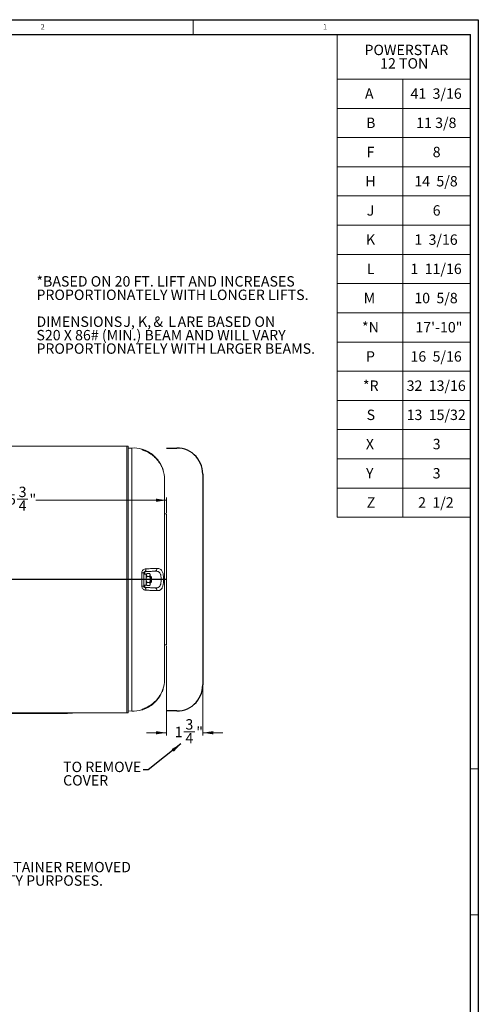
# Model space of a CAD drawing. Units: inches. Extents: x 0 to 108, y 0 to 72.
# Drawn here: x 86 to 108, y 24 to 72 of the extents above; entities that cross this region are included whole.
import ezdxf
from ezdxf.lldxf.tags import DXFTag

# ---------------------------------------------------------------- set-up
doc = ezdxf.new("R2010")
doc.units = ezdxf.units.IN
doc.header["$MEASUREMENT"] = 0
doc.styles.add('SLDTEXTSTYLE0', font='TXT', dxfattribs={"width": 0.75})
doc.styles.add('SLDTEXTSTYLE1', font='TXT', dxfattribs={"width": 0.666667})
doc.styles.add('SLDTEXTSTYLE2', font='TXT', dxfattribs={"width": 0.7})
doc.styles.add('SLDTEXTSTYLE3', font='TXT', dxfattribs={"width": 0.678571})
doc.styles.add('SLDTEXTSTYLE5', font='TXT', dxfattribs={"width": 0.6875})
doc.styles.add('SLDTEXTSTYLE6', font='TXT', dxfattribs={"width": 0.694444})
tags = doc.linetypes.add('CENTERX2', pattern=[0.8, 0.5, -0.1, 0.1, -0.1]).pattern_tags.tags
tags[10:11] = [DXFTag(74, 4), DXFTag(75, 0), DXFTag(340, '0'), DXFTag(46, 1.0), DXFTag(50, 0.0), DXFTag(44, 0.0), DXFTag(45, 0.0)]
tags[8:9] = [DXFTag(74, 4), DXFTag(75, 0), DXFTag(340, '0'), DXFTag(46, 1.0), DXFTag(50, 0.0), DXFTag(44, 0.0), DXFTag(45, 0.0)]
tags[6:7] = [DXFTag(74, 4), DXFTag(75, 0), DXFTag(340, '0'), DXFTag(46, 1.0), DXFTag(50, 0.0), DXFTag(44, 0.0), DXFTag(45, 0.0)]
tags[4:5] = [DXFTag(74, 4), DXFTag(75, 0), DXFTag(340, '0'), DXFTag(46, 1.0), DXFTag(50, 0.0), DXFTag(44, 0.0), DXFTag(45, 0.0)]
doc.dimstyles.new('SLDDIMSTYLE1', dxfattribs={"dimtxt": 0.5, "dimasz": 0.5, "dimexe": 0, "dimexo": 0.0625, "dimgap": 0.125, "dimtad": 0, "dimtih": 1, "dimtoh": 1, "dimrnd": 1e-09, "dimzin": 12, "dimdsep": 46, "dimtxsty": 'SLDTEXTSTYLE0', "dimsah": 1, "dimcen": 0.09, "dimadec": 0, "dimazin": 0, "dimtfac": 1, "dimtofl": 0, "dimtmove": 0, "dimatfit": 3, "dimfxl": 1, "dimtolj": 1, "dimtzin": 12, "dimarcsym": 0})
doc.dimstyles.new('SLDDIMSTYLE4', dxfattribs={"dimtxt": 0.5, "dimasz": 0.5, "dimexe": 0, "dimexo": 0.0625, "dimgap": 0.125, "dimtad": 0, "dimtih": 1, "dimtoh": 1, "dimrnd": 1e-09, "dimzin": 12, "dimdsep": 46, "dimtxsty": 'SLDTEXTSTYLE0', "dimsah": 1, "dimcen": 0.09, "dimadec": 0, "dimazin": 0, "dimtfac": 1, "dimtofl": 0, "dimtmove": 0, "dimatfit": 3, "dimfxl": 1, "dimtolj": 1, "dimtzin": 12, "dimarcsym": 0})
doc.dimstyles.new('SLDDIMSTYLE5', dxfattribs={"dimtxt": 0.5, "dimasz": 0.5, "dimexe": 0, "dimexo": 0.0625, "dimgap": 0.125, "dimtad": 0, "dimtih": 1, "dimtoh": 1, "dimdec": 0, "dimrnd": 1e-09, "dimzin": 0, "dimdsep": 46, "dimtxsty": 'Standard', "dimsah": 1, "dimcen": 0.09, "dimadec": 0, "dimazin": 0, "dimtfac": 1, "dimtdec": 0, "dimtofl": 0, "dimtmove": 0, "dimatfit": 3, "dimfxl": 1, "dimtolj": 1, "dimtzin": 0, "dimarcsym": 0})

# ---------------------------------------------------------------- blocks, each defined once
blk = doc.blocks.new('SW_TABLEANNOTATION_0')
at = {"color": 0, "linetype": 'Continuous', "lineweight": 0}
for p, q in [((0, 0), (0, -23.217)), ((6.398, 0), (0, 0)), ((6.398, -23.217), (6.398, 0)), ((0, -2.148), (6.398, -2.148)), ((3.162, -2.148), (3.162, -23.217)), ((0, -3.552), (6.398, -3.552)), ((0, -4.957), (6.398, -4.957)), ((0, -6.362), (6.398, -6.362)), ((0, -7.766), (6.398, -7.766)), ((0, -9.171), (6.398, -9.171)), ((0, -10.575), (6.398, -10.575)), ((0, -11.98), (6.398, -11.98)), ((0, -13.384), (6.398, -13.384)), ((0, -14.789), (6.398, -14.789)), ((0, -16.194), (6.398, -16.194)), ((0, -17.598), (6.398, -17.598)), ((0, -19.003), (6.398, -19.003)), ((0, -20.407), (6.398, -20.407)), ((0, -21.812), (6.398, -21.812)), ((0, -23.217), (6.398, -23.217))]:
    blk.add_line(p, q, dxfattribs=at)
at = {"color": 0, "linetype": 'Continuous', "lineweight": 0, "char_height": 0.5, "attachment_point": 1}
for s, insert, style in [('POWERSTAR', (1.312, -0.492), 'SLDTEXTSTYLE0'), ('12 TON', (2.065, -1.139), 'SLDTEXTSTYLE0'), ('A', (1.334, -2.592), 'SLDTEXTSTYLE0'), ('41  3/16', (3.526, -2.592), 'SLDTEXTSTYLE5'), ('B', (1.39, -3.997), 'SLDTEXTSTYLE0'), ('11 3/8', (3.803, -3.997), 'SLDTEXTSTYLE0'), ('F', (1.42, -5.401), 'SLDTEXTSTYLE0'), ('8', (4.595, -5.401), 'SLDTEXTSTYLE0'), ('H', (1.353, -6.806), 'SLDTEXTSTYLE0'), ('14  5/8', (3.71, -6.806), 'SLDTEXTSTYLE3'), ('J', (1.42, -8.21), 'SLDTEXTSTYLE0'), ('6', (4.595, -8.21), 'SLDTEXTSTYLE0'), ('K', (1.384, -9.615), 'SLDTEXTSTYLE0'), ('1  3/16', (3.71, -9.615), 'SLDTEXTSTYLE3'), ('L', (1.427, -11.019), 'SLDTEXTSTYLE0'), ('1  11/16', (3.526, -11.019), 'SLDTEXTSTYLE5'), ('M', (1.275, -12.424), 'SLDTEXTSTYLE0'), ('10  5/8', (3.71, -12.424), 'SLDTEXTSTYLE3'), ('*N', (1.193, -13.829), 'SLDTEXTSTYLE0'), ('17\'-10"', (3.761, -13.829), 'SLDTEXTSTYLE0'), ('P', (1.384, -15.233), 'SLDTEXTSTYLE0'), ('16  5/16', (3.526, -15.233), 'SLDTEXTSTYLE5'), ('*R', (1.237, -16.638), 'SLDTEXTSTYLE0'), ('32  13/16', (3.341, -16.638), 'SLDTEXTSTYLE6'), ('S', (1.415, -18.042), 'SLDTEXTSTYLE0'), ('13  15/32', (3.341, -18.042), 'SLDTEXTSTYLE6'), ('X', (1.378, -19.447), 'SLDTEXTSTYLE0'), ('3', (4.595, -19.447), 'SLDTEXTSTYLE0'), ('Y', (1.384, -20.851), 'SLDTEXTSTYLE0'), ('3', (4.595, -20.851), 'SLDTEXTSTYLE0'), ('Z', (1.421, -22.256), 'SLDTEXTSTYLE0'), ('2  1/2', (3.895, -22.256), 'SLDTEXTSTYLE1')]:
    blk.add_mtext(s, dxfattribs=dict(at, insert=insert, style=style))
blk = doc.blocks.new('SW_BROKEN_VIEW_1')
at = {"color": 0, "linetype": 'CENTERX2'}
for p, q in [((0, 3.648), (0, 0.5)), ((0, 0), (0, -11.558)), ((-14.609, -10.784), (-14.609, -2.261)), ((-13.165, -6.169), (-7.655, -6.169)), ((-7.655, -15.982), (-10.596, -16.136)), ((-11.437, -16.523), (-11.525, -16.627)), ((-11.339, -16.43), (-11.437, -16.523)), ((-11.231, -16.348), (-11.339, -16.43)), ((-11.114, -16.279), (-11.231, -16.348)), ((-10.991, -16.222), (-11.114, -16.279)), ((-10.863, -16.179), (-10.991, -16.222)), ((-10.73, -16.15), (-10.863, -16.179)), ((-10.596, -16.136), (-10.73, -16.15)), ((15.719, -16.126), (16.219, -16.126)), ((16.349, -16.133), (16.219, -16.126)), ((16.479, -16.154), (16.349, -16.133)), ((16.605, -16.187), (16.479, -16.154)), ((16.727, -16.234), (16.605, -16.187)), ((16.844, -16.294), (16.727, -16.234)), ((16.953, -16.365), (16.844, -16.294)), ((17.055, -16.447), (16.953, -16.365)), ((17.148, -16.54), (17.055, -16.447)), ((17.23, -16.642), (17.148, -16.54)), ((-11.715, -16.984), (-11.751, -17.115)), ((-11.665, -16.858), (-11.715, -16.984)), ((-11.601, -16.739), (-11.665, -16.858)), ((-11.525, -16.627), (-11.601, -16.739)), ((17.301, -16.751), (17.23, -16.642)), ((17.361, -16.868), (17.301, -16.751)), ((17.408, -16.99), (17.361, -16.868)), ((17.441, -17.116), (17.408, -16.99)), ((-11.773, -17.249), (-11.78, -17.384)), ((-11.78, -17.384), (-11.78, -27.517)), ((-11.751, -17.115), (-11.773, -17.249)), ((17.462, -17.246), (17.441, -17.116)), ((17.469, -17.376), (17.462, -17.246)), ((17.469, -17.376), (17.469, -27.523)), ((15.719, -22.45), (-8.48, -22.45)), ((-11.773, -27.652), (-11.78, -27.517)), ((-11.751, -27.786), (-11.773, -27.652)), ((-11.715, -27.916), (-11.751, -27.786)), ((-11.665, -28.042), (-11.715, -27.916)), ((17.361, -28.032), (17.408, -27.91)), ((17.408, -27.91), (17.441, -27.783)), ((17.441, -27.783), (17.462, -27.654)), ((17.462, -27.654), (17.469, -27.523)), ((-11.601, -28.162), (-11.665, -28.042)), ((-11.525, -28.274), (-11.601, -28.162)), ((-11.437, -28.377), (-11.525, -28.274)), ((-11.339, -28.47), (-11.437, -28.377)), ((17.055, -28.452), (17.148, -28.36)), ((17.148, -28.36), (17.23, -28.258)), ((17.23, -28.258), (17.301, -28.148)), ((17.301, -28.148), (17.361, -28.032)), ((-11.231, -28.552), (-11.339, -28.47)), ((-11.114, -28.622), (-11.231, -28.552)), ((-10.991, -28.679), (-11.114, -28.622)), ((-10.863, -28.722), (-10.991, -28.679)), ((-10.73, -28.751), (-10.863, -28.722)), ((-10.596, -28.765), (-10.73, -28.751)), ((-10.596, -28.765), (-7.655, -28.919)), ((16.219, -28.773), (15.719, -28.773)), ((16.219, -28.773), (16.349, -28.766)), ((16.349, -28.766), (16.479, -28.746)), ((16.479, -28.746), (16.605, -28.712)), ((16.605, -28.712), (16.727, -28.665)), ((16.727, -28.665), (16.844, -28.606)), ((16.844, -28.606), (16.953, -28.535)), ((16.953, -28.535), (17.055, -28.452))]:
    blk.add_line(p, q, dxfattribs=at)
blk = doc.blocks.new('*D26')
at = {"color": 7, "linetype": 'Continuous', "lineweight": 0}
for p, q in [((77.162, 55.453), (77.162, 48.299)), ((77.162, 48.424), (84.812, 48.424)), ((85.695, 48.476), (86.215, 48.476)), ((92.881, 48.424), (86.59, 48.424)), ((92.881, 47.821), (92.881, 48.549))]:
    blk.add_line(p, q, dxfattribs=at)
for points in [[(77.162, 48.424), (77.662, 48.347), (77.662, 48.501)], [(92.881, 48.424), (92.381, 48.501), (92.381, 48.347)]]:
    blk.add_solid(points, dxfattribs=at)
at = {"color": 7, "linetype": 'Continuous', "lineweight": 0, "char_height": 0.5, "attachment_point": 1, "style": 'SLDTEXTSTYLE0'}
for s, insert in [('3', (85.768, 49.076)), ('15', (84.875, 48.711)), ('4', (85.768, 48.415)), ('"', (86.289, 48.711))]:
    blk.add_mtext(s, dxfattribs=dict(at, insert=insert))
blk = doc.blocks.new('*D29')
at = {"color": 7, "linetype": 'Continuous', "lineweight": 0}
for p, q in [((92.881, 41.417), (92.881, 37.116)), ((94.631, 39.487), (94.631, 37.116)), ((92.881, 37.241), (91.919, 37.241)), ((93.723, 37.293), (94.243, 37.293)), ((94.631, 37.241), (95.593, 37.241))]:
    blk.add_line(p, q, dxfattribs=at)
for points in [[(92.881, 37.241), (92.381, 37.318), (92.381, 37.164)], [(94.631, 37.241), (95.131, 37.164), (95.131, 37.318)]]:
    blk.add_solid(points, dxfattribs=at)
at = {"color": 7, "linetype": 'Continuous', "lineweight": 0, "char_height": 0.5, "attachment_point": 1, "style": 'SLDTEXTSTYLE0'}
for s, insert in [('3', (93.796, 37.893)), ('1', (93.276, 37.528)), ('"', (94.316, 37.528)), ('4', (93.796, 37.232))]:
    blk.add_mtext(s, dxfattribs=dict(at, insert=insert))
blk = doc.blocks.new('SW_NOTE_4')
at = {"color": 0, "linetype": 'Continuous', "lineweight": 0, "char_height": 0.5, "attachment_point": 1, "style": 'SLDTEXTSTYLE0'}
for s, insert in [('CHAIN CONTAINER REMOVED', (0, 0.645)), ('FOR CLARITY PURPOSES.', (0, -0.002))]:
    blk.add_mtext(s, dxfattribs=dict(at, insert=insert))
blk = doc.blocks.new('SW_NOTE_5')
at = {"color": 0, "linetype": 'Continuous', "lineweight": 0, "char_height": 0.5, "attachment_point": 1}
for s, insert, style in [('*BASED ON 20 FT. LIFT AND INCREASES', (0, 0.645), 'SLDTEXTSTYLE0'), ('PROPORTIONATELY WITH LONGER LIFTS.', (0, -0.002), 'SLDTEXTSTYLE0'), ('DIMENSIONS ', (0, -1.295), 'SLDTEXTSTYLE0'), ('J, K,', (4.181, -1.295), 'SLDTEXTSTYLE2'), (' & ', (5.475, -1.295), 'SLDTEXTSTYLE0'), ('L', (6.349, -1.295), 'SLDTEXTSTYLE0'), (' ARE BASED ON', (6.642, -1.295), 'SLDTEXTSTYLE0'), ('S20 X 86# (MIN.) BEAM AND WILL VARY', (0, -1.942), 'SLDTEXTSTYLE2'), ('PROPORTIONATELY WITH LARGER BEAMS.', (0, -2.588), 'SLDTEXTSTYLE0')]:
    blk.add_mtext(s, dxfattribs=dict(at, insert=insert, style=style))
blk = doc.blocks.new('SW_NOTE_6')
at = {"color": 0, "linetype": 'Continuous', "lineweight": 0, "char_height": 0.5, "attachment_point": 1, "style": 'SLDTEXTSTYLE0'}
for s, insert in [('TO REMOVE', (-3.846, 0.394)), ('COVER', (-3.846, -0.253))]:
    blk.add_mtext(s, dxfattribs=dict(at, insert=insert))

msp = doc.modelspace()

# ---------------------------------------------------------------- linework, layer by layer
at = {"color": 7, "linetype": 'Continuous', "lineweight": 30}
for p, q in [((0.29, 71.536), (107.89, 71.536)), ((107.89, 71.536), (107.89, 0.161)), ((0.54, 70.823), (107.515, 70.823)), ((107.515, 0.411), (107.515, 70.823))]:
    msp.add_line(p, q, dxfattribs=at)
at = {"color": 7, "linetype": 'Continuous', "lineweight": 0}
for p, q in [((94.165, 70.823), (94.165, 71.536)), ((107.515, 35.511), (107.89, 35.511)), ((107.515, 28.491), (107.89, 28.491))]:
    msp.add_line(p, q, dxfattribs=at)
at = {"color": 7, "linetype": 'Continuous', "lineweight": 15}
for p, q in [((80.725, 51.017), (90.975, 51.017)), ((90.975, 38.205), (90.975, 51.017)), ((90.975, 51.017), (90.975, 38.205)), ((90.975, 51.017), (91.037, 51.017)), ((91.037, 51.017), (91.037, 38.205)), ((91.037, 50.925), (91.209, 50.934)), ((91.209, 38.287), (91.209, 50.934)), ((91.696, 50.866), (91.696, 50.88)), ((91.891, 50.781), (91.89, 50.78)), ((92.787, 49.437), (92.787, 39.785)), ((91.846, 44.989), (91.846, 44.876)), ((91.696, 44.289), (91.696, 44.933)), ((91.787, 44.927), (91.787, 44.295)), ((91.907, 44.345), (91.907, 44.876)), ((92.064, 44.899), (91.946, 44.899)), ((92.064, 44.763), (91.946, 44.763)), ((92.102, 44.861), (92.102, 44.831)), ((92.102, 44.619), (92.102, 44.831)), ((92.102, 44.619), (92.102, 44.398)), ((92.131, 44.455), (92.131, 44.767)), ((92.162, 44.736), (92.162, 44.486)), ((91.846, 44.345), (91.846, 44.233)), ((92.064, 44.474), (91.946, 44.474)), ((92.064, 44.322), (91.946, 44.322)), ((92.102, 44.398), (92.102, 44.361)), ((91.89, 38.442), (91.891, 38.441)), ((80.725, 38.205), (90.975, 38.205)), ((87.975, 38.172), (81.725, 38.172)), ((87.975, 38.172), (87.975, 38.205)), ((90.975, 38.205), (91.037, 38.205)), ((91.037, 38.296), (91.209, 38.287)), ((91.696, 38.342), (91.696, 38.356))]:
    msp.add_line(p, q, dxfattribs=at)
at = {"color": 7, "linetype": 'Continuous', "lineweight": 15, "flags": 128}
for points in [[(91.731, 50.85), (91.715, 50.859), (91.696, 50.866)], [(91.846, 44.989), (91.857, 44.992), (91.866, 45), (91.874, 45.013), (91.881, 45.03), (91.886, 45.05), (91.89, 45.073), (91.891, 45.098), (91.89, 45.123)], [(91.89, 44.099), (91.891, 44.124), (91.89, 44.149), (91.886, 44.172), (91.881, 44.192), (91.874, 44.209), (91.866, 44.222), (91.857, 44.23), (91.846, 44.233)]]:
    msp.add_lwpolyline(points, dxfattribs=at)
at = {"color": 7, "linetype": 'Continuous', "lineweight": 15}
for centre, radius, start, end in [((91.287, 49.437), 1.5, 74.1735, 93), ((91.662, 50.759), 0.125, 39.41, 74.1741), ((91.806, 50.82), 0.0847, 336.0696, 353.0039), ((91.287, 49.437), 1.5, 44.0299, 66.2995), ((92.28, 50.534), 0.102, 314.1043, 327.0679), ((91.287, 49.437), 1.5, 0.0001, 17.8256), ((92.312, 45.126), 0.114, 282.0237, 10.6429), ((91.715, 44.535), 0.398, 79.5389, 92.6898), ((91.715, 44.687), 0.398, 267.3108, 280.4608), ((92.312, 44.096), 0.114, 349.3573, 77.9761), ((91.287, 39.785), 1.5, 342.1744, 360), ((91.662, 38.462), 0.125, 285.8261, 320.6101), ((91.662, 38.476), 0.125, 285.7883, 306.9977), ((91.805, 38.401), 0.0859, 7.0402, 24.043), ((91.287, 39.785), 1.5, 293.7006, 315.97), ((92.281, 38.688), 0.101, 32.9094, 45.825), ((91.287, 39.785), 1.5, 267, 285.8266)]:
    msp.add_arc(centre, radius, start, end, dxfattribs=at)
for points, knots in [([(91.696, 50.88), (91.697, 50.879), (91.704, 50.877), (91.725, 50.871), (91.767, 50.858), (91.824, 50.838), (91.867, 50.82), (91.89, 50.81)], [0, 0, 0, 0, 0.00864, 0.1089, 0.322607, 0.638134, 1, 1, 1, 1]), ([(91.89, 50.78), (91.876, 50.787), (91.842, 50.802), (91.791, 50.823), (91.744, 50.843), (91.713, 50.854), (91.7, 50.863), (91.696, 50.866)], [0, 0, 0, 0, 0.217309, 0.532571, 0.777573, 0.937345, 1, 1, 1, 1]), ([(91.891, 50.781), (91.889, 50.781), (91.872, 50.789), (91.839, 50.803), (91.797, 50.821), (91.765, 50.834), (91.744, 50.843), (91.734, 50.848), (91.73, 50.849), (91.73, 50.849)], [0, 0, 0, 0, 0.026237, 0.334735, 0.607183, 0.804133, 0.936079, 0.995371, 1, 1, 1, 1]), ([(92.33, 50.482), (92.268, 50.538), (92.135, 50.657), (91.975, 50.738), (91.89, 50.78)], [0, 0, 0, 0, 0.469672, 1, 1, 1, 1]), ([(92.717, 49.89), (92.716, 49.891), (92.713, 49.899), (92.706, 49.919), (92.692, 49.953), (92.672, 49.999), (92.645, 50.054), (92.611, 50.118), (92.57, 50.188), (92.52, 50.261), (92.443, 50.363), (92.376, 50.434), (92.33, 50.482)], [0, 0, 0, 0, 0.005303, 0.036008, 0.088534, 0.158958, 0.247572, 0.348796, 0.462363, 0.589004, 0.722871, 1, 1, 1, 1]), ([(92.366, 50.479), (92.397, 50.445), (92.459, 50.378), (92.53, 50.278), (92.586, 50.189), (92.626, 50.114), (92.659, 50.045), (92.683, 49.987), (92.7, 49.942), (92.71, 49.913), (92.714, 49.899), (92.715, 49.896)], [0, 0, 0, 0, 0.199338, 0.401401, 0.534515, 0.662366, 0.771834, 0.868034, 0.934964, 0.983647, 1, 1, 1, 1]), ([(92.881, 47.77), (92.881, 47.77), (92.881, 47.774), (92.881, 47.744), (92.881, 47.729), (92.881, 47.664), (92.881, 47.588), (92.881, 47.479), (92.881, 47.344), (92.881, 47.179), (92.881, 46.988), (92.881, 46.774), (92.881, 46.543), (92.881, 46.299), (92.881, 46.048), (92.881, 45.797), (92.881, 45.531), (92.881, 45.237), (92.881, 44.907), (92.881, 44.556), (92.881, 44.231), (92.881, 43.943), (92.881, 43.696), (92.881, 43.461), (92.881, 43.233), (92.881, 43.009), (92.881, 42.786), (92.881, 42.574), (92.881, 42.38), (92.881, 42.201), (92.881, 42.038), (92.881, 41.893), (92.881, 41.78), (92.881, 41.692), (92.881, 41.627), (92.881, 41.577), (92.881, 41.536), (92.881, 41.497), (92.881, 41.484), (92.881, 41.465), (92.881, 41.468), (92.881, 41.468)], [0, 0, 0, 0, 0.000032, 0.001512, 0.00656, 0.015135, 0.027782, 0.044712, 0.066135, 0.092262, 0.12329, 0.157147, 0.194134, 0.233206, 0.273318, 0.313425, 0.352482, 0.399927, 0.453342, 0.509884, 0.566584, 0.608148, 0.647157, 0.684146, 0.719978, 0.755515, 0.790966, 0.825974, 0.856575, 0.882918, 0.911378, 0.934078, 0.951822, 0.965413, 0.975653, 0.983288, 0.98881, 0.995853, 0.998805, 0.999936, 1, 1, 1, 1]), ([(91.696, 44.933), (91.697, 44.939), (91.697, 44.967), (91.713, 45.017), (91.756, 45.073), (91.818, 45.113), (91.866, 45.12), (91.89, 45.123)], [0, 0, 0, 0, 0.062767, 0.281025, 0.513164, 0.75795, 1, 1, 1, 1]), ([(91.846, 44.989), (91.839, 44.988), (91.824, 44.986), (91.805, 44.972), (91.793, 44.955), (91.789, 44.941), (91.787, 44.932), (91.787, 44.929), (91.787, 44.927)], [0, 0, 0, 0, 0.234551, 0.475883, 0.710236, 0.885931, 0.935175, 1, 1, 1, 1]), ([(92.336, 45.015), (92.301, 45.013), (92.207, 45.008), (92.044, 44.999), (91.915, 44.993), (91.846, 44.989)], [0, 0, 0, 0, 0.21004, 0.57711, 1, 1, 1, 1]), ([(91.89, 45.123), (91.963, 45.127), (92.104, 45.133), (92.282, 45.141), (92.386, 45.145), (92.424, 45.147)], [0, 0, 0, 0, 0.411503, 0.789981, 1, 1, 1, 1]), ([(92.336, 44.207), (92.373, 44.207), (92.441, 44.208), (92.534, 44.255), (92.592, 44.342), (92.62, 44.453), (92.631, 44.578), (92.627, 44.706), (92.612, 44.809), (92.587, 44.882), (92.56, 44.929), (92.526, 44.966), (92.478, 44.997), (92.413, 45.015), (92.362, 45.015), (92.336, 45.015)], [0, 0, 0, 0, 0.095498, 0.176133, 0.259241, 0.358385, 0.470749, 0.584388, 0.689556, 0.738919, 0.785173, 0.82755, 0.869508, 0.931161, 1, 1, 1, 1]), ([(92.424, 45.147), (92.453, 45.147), (92.509, 45.146), (92.58, 45.119), (92.632, 45.077), (92.669, 45.028), (92.697, 44.966), (92.718, 44.896), (92.731, 44.819), (92.74, 44.738), (92.744, 44.654), (92.744, 44.568), (92.74, 44.482), (92.731, 44.4), (92.717, 44.324), (92.697, 44.256), (92.67, 44.197), (92.636, 44.149), (92.593, 44.113), (92.543, 44.088), (92.485, 44.075), (92.445, 44.075), (92.424, 44.075)], [0, 0, 0, 0, 0.060613, 0.116966, 0.156559, 0.199172, 0.245944, 0.298609, 0.352211, 0.409874, 0.469573, 0.530181, 0.591032, 0.649142, 0.704007, 0.753669, 0.798391, 0.838585, 0.877109, 0.914774, 0.956034, 1, 1, 1, 1]), ([(91.946, 44.899), (91.938, 44.892), (91.918, 44.873), (91.911, 44.847), (91.907, 44.831)], [0, 0, 0, 0, 0.406664, 1, 1, 1, 1]), ([(91.907, 44.831), (91.907, 44.83), (91.908, 44.812), (91.922, 44.787), (91.94, 44.768), (91.946, 44.763)], [0, 0, 0, 0, 0.029594, 0.696101, 1, 1, 1, 1]), ([(91.946, 44.763), (91.937, 44.743), (91.919, 44.703), (91.908, 44.653), (91.907, 44.625), (91.907, 44.619)], [0, 0, 0, 0, 0.432396, 0.879556, 1, 1, 1, 1]), ([(91.907, 44.619), (91.91, 44.593), (91.914, 44.543), (91.935, 44.497), (91.946, 44.474)], [0, 0, 0, 0, 0.503984, 1, 1, 1, 1]), ([(92.064, 44.899), (92.072, 44.892), (92.091, 44.873), (92.098, 44.847), (92.102, 44.831)], [0, 0, 0, 0, 0.406664, 1, 1, 1, 1]), ([(92.102, 44.831), (92.102, 44.83), (92.102, 44.812), (92.087, 44.787), (92.069, 44.768), (92.064, 44.763)], [0, 0, 0, 0, 0.029594, 0.696092, 1, 1, 1, 1]), ([(92.064, 44.763), (92.073, 44.743), (92.091, 44.703), (92.101, 44.653), (92.102, 44.625), (92.102, 44.619)], [0, 0, 0, 0, 0.432396, 0.879556, 1, 1, 1, 1]), ([(92.102, 44.619), (92.1, 44.593), (92.096, 44.543), (92.074, 44.497), (92.064, 44.474)], [0, 0, 0, 0, 0.503984, 1, 1, 1, 1]), ([(91.89, 44.099), (91.876, 44.1), (91.839, 44.104), (91.785, 44.128), (91.736, 44.171), (91.703, 44.226), (91.699, 44.268), (91.696, 44.289)], [0, 0, 0, 0, 0.146363, 0.369198, 0.582568, 0.791069, 1, 1, 1, 1]), ([(91.787, 44.295), (91.788, 44.289), (91.788, 44.282), (91.792, 44.27), (91.799, 44.257), (91.814, 44.243), (91.831, 44.235), (91.842, 44.233), (91.846, 44.233)], [0, 0, 0, 0, 0.187841, 0.215801, 0.427982, 0.640653, 0.858401, 1, 1, 1, 1]), ([(91.846, 44.233), (91.891, 44.231), (91.998, 44.225), (92.161, 44.216), (92.279, 44.21), (92.336, 44.207)], [0, 0, 0, 0, 0.271143, 0.655982, 1, 1, 1, 1]), ([(92.424, 44.075), (92.364, 44.077), (92.235, 44.083), (92.057, 44.091), (91.938, 44.096), (91.89, 44.099)], [0, 0, 0, 0, 0.333532, 0.728836, 1, 1, 1, 1]), ([(91.946, 44.474), (91.937, 44.464), (91.92, 44.445), (91.908, 44.417), (91.907, 44.402), (91.907, 44.398)], [0, 0, 0, 0, 0.462968, 0.890086, 1, 1, 1, 1]), ([(91.907, 44.398), (91.91, 44.385), (91.915, 44.356), (91.935, 44.334), (91.946, 44.322)], [0, 0, 0, 0, 0.472416, 1, 1, 1, 1]), ([(92.064, 44.474), (92.072, 44.464), (92.09, 44.445), (92.101, 44.417), (92.102, 44.402), (92.102, 44.398)], [0, 0, 0, 0, 0.462968, 0.890086, 1, 1, 1, 1]), ([(92.102, 44.398), (92.1, 44.385), (92.094, 44.356), (92.074, 44.334), (92.064, 44.322)], [0, 0, 0, 0, 0.472416, 1, 1, 1, 1]), ([(92.33, 38.74), (92.362, 38.773), (92.426, 38.838), (92.502, 38.935), (92.564, 39.024), (92.61, 39.101), (92.648, 39.172), (92.676, 39.231), (92.695, 39.278), (92.708, 39.309), (92.714, 39.326), (92.717, 39.332), (92.717, 39.332)], [0, 0, 0, 0, 0.191196, 0.384535, 0.518511, 0.647553, 0.759139, 0.857567, 0.924213, 0.973126, 0.99833, 1, 1, 1, 1]), ([(92.715, 39.326), (92.713, 39.319), (92.706, 39.299), (92.693, 39.262), (92.674, 39.214), (92.649, 39.155), (92.617, 39.089), (92.577, 39.017), (92.529, 38.942), (92.461, 38.847), (92.403, 38.783), (92.366, 38.743)], [0, 0, 0, 0, 0.034939, 0.092296, 0.168273, 0.263111, 0.37065, 0.490824, 0.622541, 0.761213, 1, 1, 1, 1]), ([(92.718, 39.333), (92.718, 39.334), (92.718, 39.336), (92.717, 39.331), (92.715, 39.326)], [0, 0, 0, 0, 0.050258, 1, 1, 1, 1]), ([(91.696, 38.356), (91.697, 38.356), (91.7, 38.363), (91.725, 38.369), (91.763, 38.389), (91.823, 38.412), (91.867, 38.431), (91.89, 38.442)], [0, 0, 0, 0, 0.007869, 0.105419, 0.320116, 0.636236, 1, 1, 1, 1]), ([(91.89, 38.412), (91.875, 38.405), (91.84, 38.391), (91.79, 38.372), (91.744, 38.356), (91.714, 38.347), (91.7, 38.343), (91.696, 38.342)], [0, 0, 0, 0, 0.239265, 0.547751, 0.789356, 0.945598, 1, 1, 1, 1]), ([(91.73, 38.372), (91.73, 38.372), (91.733, 38.374), (91.742, 38.378), (91.76, 38.385), (91.787, 38.397), (91.824, 38.412), (91.86, 38.428), (91.883, 38.438), (91.891, 38.441)], [0, 0, 0, 0, 0.007011, 0.053705, 0.162717, 0.338052, 0.571327, 0.850011, 1, 1, 1, 1]), ([(91.89, 38.442), (91.965, 38.479), (92.125, 38.558), (92.259, 38.677), (92.33, 38.74)], [0, 0, 0, 0, 0.46957, 1, 1, 1, 1]), ([(88.422, 38.205), (88.419, 38.204), (88.401, 38.198), (88.362, 38.192), (88.305, 38.184), (88.239, 38.179), (88.164, 38.175), (88.076, 38.172), (88.012, 38.172), (87.975, 38.172)], [0, 0, 0, 0, 0.021803, 0.129169, 0.256721, 0.408735, 0.572824, 0.753745, 1, 1, 1, 1])]:
    msp.add_open_spline(points, degree=3, knots=knots, dxfattribs=at)
for points in [[(92.715, 49.896), (92.716, 49.894)], [(92.715, 49.896), (92.718, 49.887)], [(92.881, 47.771), (92.787, 47.771)], [(91.907, 44.876), (91.787, 44.876)], [(91.941, 44.895), (91.907, 44.861)], [(92.102, 44.861), (92.068, 44.895)], [(92.131, 44.767), (92.102, 44.767)], [(92.162, 44.736), (92.131, 44.767)], [(91.787, 44.345), (91.907, 44.345)], [(91.907, 44.361), (91.941, 44.327)], [(91.946, 44.322), (91.94, 44.328)], [(92.064, 44.322), (92.069, 44.328)], [(92.068, 44.327), (92.102, 44.361)], [(92.102, 44.455), (92.131, 44.455)], [(92.131, 44.455), (92.162, 44.486)], [(92.787, 41.467), (92.881, 41.467)], [(92.718, 39.334), (92.715, 39.326)]]:
    msp.add_open_spline(points, degree=1, dxfattribs=at)

# ---------------------------------------------------------------- block references
at = {"color": 7, "linetype": 'Continuous'}
msp.add_blockref('SW_BROKEN_VIEW_1', (77.162, 67.061), dxfattribs=at)
at = {"color": 7, "linetype": 'Continuous', "lineweight": 0}
for name, p in [('SW_TABLEANNOTATION_0', (101.1, 70.823)), ('SW_NOTE_5', (86.624, 58.556)), ('SW_NOTE_6', (91.754, 35.455)), ('SW_NOTE_4', (81.882, 30.386))]:
    msp.add_blockref(name, p, dxfattribs=at)

# ---------------------------------------------------------------- texts
at = {"color": 7, "linetype": 'Continuous', "lineweight": 0, "char_height": 0.25, "attachment_point": 1, "style": 'SLDTEXTSTYLE0'}
for s, insert in [('2', (86.833, 71.319)), ('1', (100.418, 71.319))]:
    msp.add_mtext(s, dxfattribs=dict(at, insert=insert))

# ---------------------------------------------------------------- dimensions: what is measured, and where the dimension line sits
at = {"color": 7, "linetype": 'Continuous', "lineweight": 0}
dim = msp.add_linear_dim(base=(92.881, 48.424), p1=(77.162, 55.503), p2=(92.881, 47.771), angle=0, dimstyle='SLDDIMSTYLE1', dxfattribs=at)
dim.commit()
dim.dimension.update_dxf_attribs({"geometry": '*D26', "text_midpoint": (85.701, 48.424)})
dim = msp.add_linear_dim(base=(92.881, 37.241), p1=(94.631, 39.537), p2=(92.881, 41.467), dimstyle='SLDDIMSTYLE4', dxfattribs=at)
dim.commit()
dim.dimension.update_dxf_attribs({"geometry": '*D29', "text_midpoint": (93.916, 37.241)})

# ---------------------------------------------------------------- leaders
msp.add_leader([(93.576, 36.707), (92.004, 35.455), (91.754, 35.455)], dimstyle='SLDDIMSTYLE5', override={"dimscale": 1, "dimgap": 0.125, "dimtad": 0, "dimclrd": 0}, dxfattribs=at)

doc.saveas('drawing.dxf')
